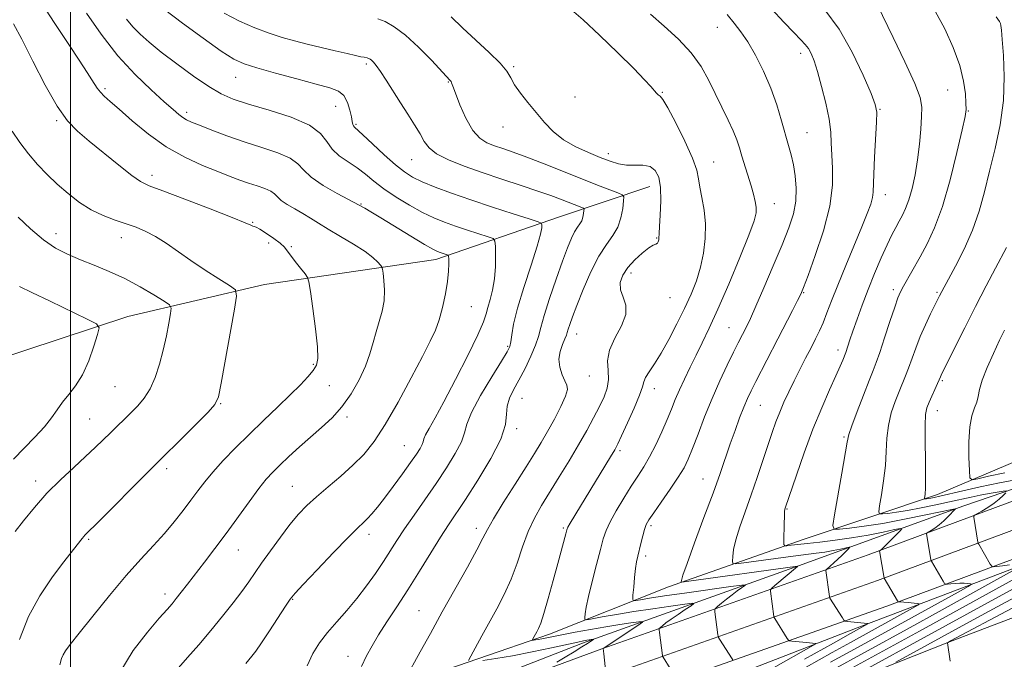
# Model space of a CAD drawing. Extents: x 2102300 to 2105200, y 324800 to 327700.
# Drawn here: x 2103486 to 2103757, y 325226 to 325402 of the extents above; entities that cross this region are included whole.
import ezdxf

# ---------------------------------------------------------------- set-up
doc = ezdxf.new("R2010")
doc.units = 0
doc.header["$MEASUREMENT"] = 0
for name, color, linetype, lineweight in [('32000', 7, 'Continuous', 0), ('DTM HARD BREAKLINE', 7, 'Continuous', 0), ('DTM SPOT ELEVATION', 2, 'Continuous', 13), ('INDEX CONTOUR', 41, 'Continuous', 13), ('INTERMEDIATE CONTOUR', 44, 'Continuous', 0)]:
    doc.layers.add(name, color=color, linetype=linetype, lineweight=lineweight)

msp = doc.modelspace()

# ---------------------------------------------------------------- linework, layer by layer
at = {"layer": '32000', "flags": 128}
msp.add_lwpolyline([(2103500, 327500), (2103500, 325000)], dxfattribs=at)
at = {"layer": 'DTM HARD BREAKLINE'}
for points in [[(2103560.75, 325196.98, 1038.04), (2103646.12, 325228.45, 1047.95), (2103719.37, 325254.3, 1057.52), (2103820.51, 325291.93, 1073.15), (2103901.91, 325318.95, 1080.5), (2103964.25, 325343.56, 1088.99), (2104008.58, 325361.25, 1096.81), (2104030.32, 325373.93, 1101.39), (2104052.68, 325401.72, 1105.57), (2104061.06, 325430.7, 1108.67), (2104061.42, 325476.15, 1111.3), (2104060, 325533.24, 1115.21), (2104056.2, 325606.86, 1122.56), (2104052.47, 325679.03, 1131.79), (2104054.83, 325733.8, 1137.86), (2104060.29, 325777.21, 1141.09), (2104069.5, 325816.48, 1141.77), (2104080.62, 325867.43, 1143.79), (2104096.4, 325933.37, 1146.62)], [(2103648.66, 325221.39, 1048.15), (2103721.93, 325247.25, 1057.72), (2103823, 325284.85, 1073.35), (2103904.47, 325311.9, 1080.7), (2103967.02, 325336.59, 1089.19), (2104011.88, 325354.49, 1097.01), (2104035.3, 325368.15, 1101.59), (2104059.47, 325398.19, 1105.77), (2104068.55, 325429.61, 1108.87), (2104068.92, 325476.21, 1111.5), (2104067.5, 325533.53, 1115.41), (2104063.69, 325607.25, 1122.76), (2104059.23, 325679.09, 1131.99), (2104061.56, 325733.23, 1138.06), (2104066.94, 325776.02, 1141.29), (2104076.08, 325814.99, 1141.97), (2104087.2, 325865.92, 1143.99)], [(2103651.2, 325214.33, 1047.95), (2103724.49, 325240.2, 1057.52), (2103825.49, 325277.77, 1073.15), (2103907.03, 325304.85, 1080.5), (2103969.79, 325329.62, 1088.99), (2104015.18, 325347.73, 1096.81), (2104040.28, 325362.37, 1101.39), (2104066.26, 325394.66, 1105.57), (2104076.04, 325428.52, 1108.67), (2104076.42, 325476.27, 1111.3), (2104075, 325533.82, 1115.21), (2104071.18, 325607.7, 1122.56), (2104065.99, 325679.15, 1131.79), (2104068.29, 325732.66, 1137.86), (2104073.59, 325774.83, 1141.09), (2104082.66, 325813.5, 1141.77), (2104093.78, 325864.41, 1143.79)], [(2104045.15, 325667.46, 1131.73), (2104046.16, 325642.06, 1129.2), (2104048.24, 325600.33, 1123.51), (2104051.46, 325550.72, 1118.4), (2104055.36, 325508.98, 1114), (2104053.88, 325475.74, 1112.12), (2104051.82, 325445.53, 1110.96), (2104046.19, 325421.99, 1110.18), (2104034.55, 325403.95, 1108.24), (2104020.52, 325388.35, 1105.78), (2103988.3, 325366.24, 1100.8), (2103953.11, 325350.2, 1092.46), (2103914.3, 325336.61, 1085.86), (2103861.56, 325318.9, 1080.42), (2103813.05, 325301.16, 1075.96), (2103770.6, 325284.57, 1069.75), (2103738.44, 325270.93, 1064.57), (2103701.46, 325258.53, 1058.75), (2103664.48, 325245.53, 1053.51), (2103631.73, 325232.49, 1048.53), (2103592.32, 325218.91, 1044.13)], [(2104057.42, 325464.83, 1109.86), (2104057.18, 325435.81, 1107.92), (2104050.3, 325406.85, 1105.2), (2104038.66, 325388.8, 1102.23), (2104025.26, 325375.61, 1099.38), (2104004.59, 325362.48, 1094.85), (2103971.23, 325348.84, 1089.03), (2103937.27, 325335.82, 1083.59), (2103891.79, 325319.26, 1078.03), (2103832.98, 325298.58, 1072.21), (2103792.35, 325283.79, 1066.84), (2103745.67, 325267.85, 1060.3), (2103700.2, 325251.29, 1054.03), (2103640.78, 325230, 1045.55), (2103595.29, 325212.23, 1040.5)], [(2104079.66, 325375.17, 1112.58), (2104057.16, 325358.42, 1109.15), (2104034.65, 325341.68, 1106.95), (2103998.86, 325326.25, 1102.42), (2103941.83, 325301.92, 1092.2), (2103883.65, 325284.86, 1083.92), (2103843.65, 325271.89, 1080.55), (2103799.35, 325252.3, 1076.67), (2103741.74, 325230.39, 1070.07), (2103702.92, 325214.99, 1065.35), (2103671.95, 325197.71, 1061.92), (2103647.66, 325184, 1059.65), (2103612.53, 325175.82, 1055.58), (2103575.58, 325167.66, 1051.18), (2103548.92, 325160.62, 1047.56), (2103504.63, 325141.63, 1044.84), (2103473.09, 325127.98, 1039.47), (2103436.07, 325110.75, 1031.58), (2103391.21, 325096.6, 1026.79), (2103353.01, 325081.8, 1021.81), (2103322.65, 325065.72, 1018.25), (2103294.73, 325052.04, 1014.04), (2103266.21, 325038.97, 1009.38), (2103240.13, 325028.91, 1005.05)], [(2104046.93, 325364.55, 1101.77), (2104031.12, 325353.19, 1099.12), (2104008.65, 325340.68, 1093.88), (2103978.93, 325329.43, 1088.06), (2103937.08, 325312.85, 1082.75), (2103888.58, 325296.31, 1077.38), (2103829.78, 325276.84, 1071.49), (2103773.99, 325256.13, 1063.6), (2103716.38, 325234.23, 1055.58), (2103655.13, 325210.54, 1046.84), (2103601.78, 325192.23, 1040.44), (2103536.9, 325168.57, 1032.09), (2103463.52, 325140.75, 1023.81), (2103414.38, 325120.6, 1018.57), (2103360.38, 325096.85, 1011.58), (2103302.12, 325069.51, 1004.98), (2103260.87, 325051.71, 1000.46), (2103219.63, 325036.33, 997.09)], [(2103659.33, 325355.61, 1045.29), (2103634.47, 325347.34, 1040.76), (2103600.52, 325335.53, 1035.46), (2103553.31, 325328.66, 1030.8), (2103515.75, 325319.89, 1026.66), (2103478.17, 325307.5, 1023.36), (2103441.84, 325300.54, 1020.58), (2103415.77, 325291.68, 1017.92), (2103394.56, 325285.81, 1016.5), (2103362.44, 325275.79, 1014.37), (2103320.04, 325265.86, 1012.04), (2103293.94, 325253.37, 1009.9), (2103273.82, 325232.98, 1008.02), (2103256.72, 325211.96, 1006.8)]]:
    msp.add_polyline3d(points, dxfattribs=at)
at = {"layer": 'DTM SPOT ELEVATION'}
for p in [(2103677.88, 325399.43, 1051.2), (2103700.83, 325392.22, 1053.5), (2103581.4, 325389.35, 1041.7), (2103621.85, 325388.59, 1046.2), (2103545.42, 325385.64, 1039.2), (2103603.95, 325384.4, 1043.9), (2103509.46, 325382.56, 1034.3), (2103662.8, 325381.52, 1048.1), (2103741.24, 325382.17, 1059.1), (2103638.72, 325380.26, 1046.7), (2103531.95, 325376.06, 1036.4), (2103572.92, 325377.73, 1039.1), (2103722.59, 325376.87, 1056.1), (2103746.97, 325376.38, 1060.1), (2103496.16, 325373.74, 1031.8), (2103578.48, 325372.77, 1040.2), (2103618.97, 325371.99, 1045.4), (2103702.58, 325370.4, 1052.9), (2103593.84, 325363.06, 1041.2), (2103647.88, 325364.71, 1046.5), (2103676.85, 325362.38, 1048.8), (2103522.45, 325358.72, 1032.5), (2103724.11, 325353.35, 1056.6), (2103579.93, 325350.78, 1036.1), (2103693.6, 325350.92, 1050.7), (2103550.08, 325345.76, 1032.1), (2103496.04, 325342.67, 1028.6), (2103514.01, 325341.57, 1029.3), (2103661.24, 325341.5, 1045.9), (2103554.53, 325340.14, 1031.5), (2103560.71, 325339.11, 1032.2), (2103654.13, 325331.88, 1046.5), (2103726.26, 325327.22, 1059.6), (2103664.87, 325325.08, 1046.8), (2103701.61, 325326.4, 1054.1), (2103738.35, 325326.51, 1061.8), (2103610.27, 325322.63, 1036.9), (2103681.11, 325316.79, 1051.1), (2103639.2, 325315.08, 1044.7), (2103620.26, 325311.64, 1039.8), (2103711.11, 325310.63, 1057.5), (2103566.78, 325306.72, 1031.8), (2103642.71, 325303.55, 1044.6), (2103512.25, 325300.54, 1026.9), (2103571.2, 325300.85, 1032.9), (2103660.54, 325300.06, 1048.6), (2103739.82, 325302.22, 1064.2), (2103624.18, 325297.33, 1042.9), (2103541.32, 325295.91, 1030.1), (2103689.68, 325295.48, 1054.9), (2103576.02, 325292.2, 1034.3), (2103738.41, 325293.95, 1064.7), (2103505.24, 325291.72, 1027.1), (2103622.71, 325288.99, 1042.3), (2103712.69, 325286.76, 1059.8), (2103591.83, 325284.33, 1037.1), (2103651.16, 325282.98, 1048.3), (2103526.43, 325278, 1030.4), (2103490.45, 325274.64, 1027.5), (2103560.97, 325273.21, 1035.1), (2103673.96, 325275.18, 1053.2), (2103697.04, 325266.97, 1058.1), (2103659.63, 325262.39, 1052.3), (2103582.1, 325259.95, 1038.5), (2103611.63, 325261.59, 1043.5), (2103635.53, 325261.7, 1047.8), (2103505.01, 325258.59, 1030.2), (2103546.15, 325255.65, 1034.8), (2103658.18, 325254.04, 1052.4), (2103526, 325243.58, 1033.5), (2103561.09, 325242.12, 1038.1), (2103595.85, 325239.01, 1043.1), (2103576.29, 325226.41, 1041.3)]:
    msp.add_point(p, dxfattribs=at)
at = {"layer": 'INDEX CONTOUR'}
for points in [[(2103525.868, 325404.345, 1040), (2103530.798, 325400.55, 1040), (2103536.45, 325396.415, 1040), (2103541.468, 325392.901, 1040), (2103544.947, 325390.689, 1040), (2103547.776, 325389.366, 1040), (2103551.291, 325388.246, 1040), (2103556.396, 325386.812, 1040), (2103562.239, 325385.225, 1040), (2103567.539, 325383.82, 1040), (2103571.302, 325382.803, 1040), (2103573.7, 325381.878, 1040), (2103575.195, 325380.622, 1040), (2103576.19, 325378.764, 1040), (2103576.842, 325376.645, 1040), (2103577.252, 325374.757, 1040), (2103577.511, 325373.478, 1040), (2103577.69, 325372.723, 1040), (2103577.856, 325372.297, 1040), (2103578.128, 325371.957, 1040), (2103580.425, 325369.844, 1040), (2103583.066, 325367.359, 1040), (2103586.268, 325364.372, 1040), (2103589.343, 325361.613, 1040), (2103591.817, 325359.629, 1040), (2103594.081, 325358.202, 1040), (2103596.743, 325356.929, 1040), (2103600.296, 325355.477, 1040), (2103604.775, 325353.806, 1040), (2103610.104, 325351.947, 1040), (2103616.047, 325349.975, 1040), (2103621.74, 325348.139, 1040), (2103626.159, 325346.736, 1040), (2103628.582, 325345.95, 1040), (2103629.479, 325345.53, 1040), (2103629.619, 325345.118, 1040), (2103629.592, 325344.311, 1040), (2103629.274, 325342.541, 1040), (2103628.365, 325339.196, 1040), (2103626.707, 325333.981, 1040), (2103624.72, 325327.864, 1040), (2103622.968, 325322.129, 1040), (2103621.88, 325317.795, 1040), (2103621.333, 325314.824, 1040), (2103621.069, 325312.911, 1040), (2103620.796, 325311.645, 1040), (2103620.096, 325310.184, 1040), (2103618.515, 325307.58, 1040), (2103615.835, 325303.257, 1040), (2103612.77, 325298.132, 1040), (2103610.264, 325293.494, 1040), (2103608.966, 325290.263, 1040), (2103608.326, 325287.883, 1040), (2103607.502, 325285.429, 1040), (2103605.833, 325282.179, 1040), (2103603.416, 325278.239, 1040), (2103600.536, 325273.912, 1040), (2103597.476, 325269.503, 1040), (2103594.5, 325265.275, 1040), (2103591.87, 325261.486, 1040), (2103589.751, 325258.288, 1040), (2103586.047, 325252.485, 1040), (2103583.885, 325249.232, 1040), (2103581.437, 325245.767, 1040), (2103578.775, 325242.307, 1040), (2103575.988, 325239.023, 1040), (2103573.236, 325235.927, 1040), (2103570.695, 325232.992, 1040), (2103568.501, 325230.152, 1040), (2103566.642, 325227.185, 1040), (2103565.067, 325223.831, 1040)], [(2103659.556, 325403.038, 1050), (2103663.304, 325399.758, 1050), (2103667.187, 325396.179, 1050), (2103670.685, 325392.428, 1050), (2103673.416, 325388.617, 1050), (2103675.555, 325384.8, 1050), (2103680.897, 325373.917, 1050), (2103682.273, 325370.938, 1050), (2103683.245, 325368.493, 1050), (2103683.966, 325366.306, 1050), (2103684.655, 325364.008, 1050), (2103687.163, 325355.807, 1050), (2103687.822, 325353.488, 1050), (2103688.294, 325351.551, 1050), (2103688.566, 325349.935, 1050), (2103688.573, 325348.425, 1050), (2103688.032, 325346.193, 1050), (2103686.602, 325342.264, 1050), (2103684.109, 325336.078, 1050), (2103681.042, 325328.769, 1050), (2103678.054, 325321.891, 1050), (2103675.648, 325316.628, 1050), (2103673.725, 325312.655, 1050), (2103672.035, 325309.278, 1050), (2103670.387, 325305.946, 1050), (2103668.826, 325302.688, 1050), (2103667.459, 325299.681, 1050), (2103666.33, 325297.012, 1050), (2103665.282, 325294.417, 1050), (2103664.097, 325291.545, 1050), (2103662.623, 325288.175, 1050), (2103660.963, 325284.615, 1050), (2103659.277, 325281.302, 1050), (2103657.675, 325278.526, 1050), (2103656.049, 325275.979, 1050), (2103654.236, 325273.205, 1050), (2103652.162, 325269.912, 1050), (2103650.096, 325266.468, 1050), (2103648.395, 325263.403, 1050), (2103647.294, 325261.026, 1050), (2103646.54, 325258.761, 1050), (2103645.757, 325255.81, 1050), (2103644.68, 325251.67, 1050), (2103643.49, 325247.023, 1050), (2103642.478, 325242.846, 1050), (2103641.861, 325239.899, 1050), (2103641.568, 325238.079, 1050), (2103641.46, 325237.062, 1050), (2103641.494, 325236.568, 1050), (2103642.023, 325236.482, 1050), (2103643.503, 325236.73, 1050), (2103646.264, 325237.237, 1050), (2103650.158, 325237.923, 1050), (2103654.913, 325238.707, 1050), (2103660.158, 325239.504, 1050), (2103665.131, 325240.221, 1050), (2103668.973, 325240.757, 1050), (2103671.029, 325241.018, 1050), (2103671.475, 325240.909, 1050), (2103670.694, 325240.335, 1050), (2103669.081, 325239.268, 1050), (2103667.093, 325237.935, 1050), (2103665.198, 325236.627, 1050), (2103663.772, 325235.584, 1050), (2103662.816, 325234.832, 1050), (2103662.235, 325234.348, 1050), (2103661.942, 325234.057, 1050), (2103661.866, 325233.699, 1050), (2103661.946, 325232.971, 1050), (2103662.79, 325226.639, 1050), (2103662.834, 325226.43, 1050), (2103662.982, 325226.144, 1050), (2103666.868, 325219.938, 1050)], [(2103737.786, 325403.835, 1060), (2103740.423, 325398.999, 1060), (2103742.768, 325393.844, 1060), (2103744.56, 325388.885, 1060), (2103745.62, 325384.574, 1060), (2103746.113, 325381.093, 1060), (2103746.281, 325378.563, 1060), (2103746.296, 325376.854, 1060), (2103746.018, 325374.85, 1060), (2103745.233, 325371.189, 1060), (2103743.804, 325365.004, 1060), (2103741.903, 325357.433, 1060), (2103739.781, 325350.11, 1060), (2103737.653, 325344.311, 1060), (2103735.594, 325339.87, 1060), (2103733.646, 325336.264, 1060), (2103729.115, 325328.202, 1060), (2103728.285, 325326.643, 1060), (2103727.576, 325325.003, 1060), (2103726.673, 325322.461, 1060), (2103725.367, 325318.521, 1060), (2103723.883, 325313.983, 1060), (2103722.553, 325309.975, 1060), (2103721.593, 325307.25, 1060), (2103720.75, 325305.068, 1060), (2103719.653, 325302.316, 1060), (2103718.071, 325298.267, 1060), (2103716.328, 325293.719, 1060), (2103714.886, 325289.857, 1060), (2103714.062, 325287.418, 1060), (2103713.585, 325285.337, 1060), (2103712.124, 325276.766, 1060), (2103710.13, 325265.344, 1060), (2103709.695, 325262.431, 1060), (2103710.045, 325261.407, 1060), (2103711.479, 325261.397, 1060), (2103714.228, 325261.682, 1060), (2103718.237, 325262.184, 1060), (2103723.389, 325262.985, 1060), (2103729.391, 325264.102, 1060), (2103735.271, 325265.302, 1060), (2103742.422, 325266.824, 1060), (2103743.328, 325266.996, 1060), (2103743.384, 325266.946, 1060), (2103741.322, 325264.812, 1060), (2103740.149, 325263.655, 1060), (2103738.901, 325262.541, 1060), (2103737.72, 325261.65, 1060), (2103736.712, 325261.003, 1060), (2103735.585, 325260.356, 1060), (2103735.448, 325260.224, 1060)], [(2103483.926, 325370.883, 1030), (2103486.084, 325367.733, 1030), (2103488.448, 325364.627, 1030), (2103490.943, 325361.712, 1030), (2103493.572, 325358.957, 1030), (2103496.361, 325356.294, 1030), (2103499.32, 325353.691, 1030), (2103502.433, 325351.276, 1030), (2103505.672, 325349.218, 1030), (2103508.991, 325347.631, 1030), (2103512.26, 325346.407, 1030), (2103515.329, 325345.389, 1030), (2103518.104, 325344.413, 1030), (2103520.724, 325343.306, 1030), (2103523.386, 325341.889, 1030), (2103526.268, 325340.034, 1030), (2103533.08, 325335.294, 1030), (2103537.049, 325332.664, 1030), (2103540.835, 325330.24, 1030), (2103543.768, 325328.395, 1030), (2103545.342, 325327.202, 1030), (2103545.697, 325325.519, 1030), (2103545.139, 325321.907, 1030), (2103541.462, 325301.575, 1030), (2103540.689, 325297.803, 1030), (2103539.737, 325295.686, 1030), (2103537.839, 325293.567, 1030), (2103534.539, 325290.248, 1030), (2103520.88, 325276.659, 1030), (2103507.982, 325263.725, 1030), (2103503.967, 325259.744, 1030), (2103503.629, 325259.36, 1030), (2103503.198, 325258.817, 1030), (2103497.84, 325251.908, 1030), (2103494.847, 325247.98, 1030), (2103491.521, 325243.071, 1030), (2103488.424, 325237.345, 1030), (2103486.008, 325231.089, 1030)], [(2103735.448, 325260.224, 1060), (2103735.449, 325260.073, 1060), (2103736.624, 325253.042, 1060), (2103736.694, 325252.726, 1060), (2103736.767, 325252.572, 1060), (2103739.968, 325247.094, 1060), (2103740.378, 325246.441, 1060), (2103740.701, 325246.222, 1060), (2103741.21, 325246.251, 1060), (2103742.105, 325246.361, 1060), (2103743.283, 325246.476, 1060), (2103744.561, 325246.542, 1060), (2103745.774, 325246.521, 1060), (2103746.806, 325246.446, 1060), (2103747.555, 325246.366, 1060), (2103747.812, 325246.238, 1060), (2103746.923, 325245.648, 1060), (2103744.128, 325244.094, 1060), (2103725.814, 325234.01, 1060), (2103714.599, 325227.86, 1060), (2103709.064, 325224.811, 1060)], [(2103758.956, 325239.653, 1070), (2103742.046, 325230.64, 1070)], [(2103742.046, 325230.64, 1070), (2103741.621, 325230.411, 1070), (2103741.188, 325230.167, 1070), (2103741.175, 325230.106, 1070), (2103741.902, 325225.115, 1070)]]:
    msp.add_polyline3d(points, dxfattribs=at)
at = {"layer": 'INTERMEDIATE CONTOUR'}
for points in [[(2103491.109, 325407.664, 1034), (2103495.552, 325400.714, 1034), (2103500.077, 325393.873, 1034), (2103503.802, 325388.267, 1034), (2103507.366, 325382.724, 1034), (2103508.234, 325381.554, 1034), (2103509.293, 325380.482, 1034), (2103510.914, 325379.052, 1034), (2103513.411, 325376.874, 1034), (2103516.99, 325373.723, 1034), (2103521.417, 325370.068, 1034), (2103526.352, 325366.549, 1034), (2103531.442, 325363.674, 1034), (2103536.302, 325361.446, 1034), (2103540.536, 325359.736, 1034), (2103543.874, 325358.421, 1034), (2103546.555, 325357.395, 1034), (2103548.947, 325356.552, 1034), (2103551.307, 325355.801, 1034), (2103553.457, 325355.091, 1034), (2103555.115, 325354.38, 1034), (2103556.132, 325353.63, 1034), (2103556.893, 325352.795, 1034), (2103557.918, 325351.827, 1034), (2103559.582, 325350.701, 1034), (2103561.689, 325349.467, 1034), (2103563.893, 325348.195, 1034), (2103565.972, 325346.92, 1034), (2103568.178, 325345.531, 1034), (2103570.879, 325343.877, 1034), (2103574.273, 325341.881, 1034), (2103577.872, 325339.744, 1034), (2103581.012, 325337.735, 1034), (2103583.187, 325336.083, 1034), (2103584.504, 325334.837, 1034), (2103585.223, 325334.004, 1034), (2103585.587, 325333.505, 1034), (2103585.776, 325332.94, 1034), (2103585.951, 325331.821, 1034), (2103586.21, 325329.809, 1034), (2103586.397, 325327.145, 1034), (2103586.295, 325324.213, 1034), (2103585.755, 325321.323, 1034), (2103584.928, 325318.489, 1034), (2103584.033, 325315.647, 1034), (2103583.218, 325312.726, 1034), (2103582.319, 325309.615, 1034), (2103581.094, 325306.194, 1034), (2103579.361, 325302.422, 1034), (2103577.179, 325298.576, 1034), (2103574.663, 325295.014, 1034), (2103571.92, 325291.986, 1034), (2103569.014, 325289.318, 1034), (2103565.996, 325286.73, 1034), (2103562.948, 325284.03, 1034), (2103560.07, 325281.379, 1034), (2103557.593, 325279.03, 1034), (2103555.633, 325277.091, 1034), (2103553.851, 325275.123, 1034), (2103551.793, 325272.54, 1034), (2103549.131, 325268.947, 1034), (2103542.816, 325260.235, 1034), (2103539.723, 325256.067, 1034), (2103536.876, 325252.311, 1034), (2103532.223, 325246.27, 1034), (2103530.472, 325244.026, 1034), (2103529.08, 325242.277, 1034), (2103527.935, 325240.892, 1034), (2103526.567, 325239.314, 1034), (2103524.416, 325236.88, 1034), (2103521.14, 325233.08, 1034), (2103517.276, 325228.032, 1034), (2103513.578, 325222.01, 1034)], [(2103721.875, 325405.684, 1058), (2103726.289, 325396.657, 1058), (2103729.503, 325389.957, 1058), (2103732.201, 325384.011, 1058), (2103733.668, 325380.087, 1058), (2103734.133, 325377.455, 1058), (2103734.056, 325374.89, 1058), (2103733.82, 325371.443, 1058), (2103733.467, 325367.306, 1058), (2103732.955, 325362.956, 1058), (2103732.263, 325358.819, 1058), (2103731.442, 325355.115, 1058), (2103730.563, 325352.016, 1058), (2103729.682, 325349.619, 1058), (2103728.8, 325347.731, 1058), (2103727.906, 325346.084, 1058), (2103726.969, 325344.399, 1058), (2103725.898, 325342.356, 1058), (2103724.581, 325339.622, 1058), (2103722.958, 325335.986, 1058), (2103721.159, 325331.737, 1058), (2103719.364, 325327.277, 1058), (2103717.731, 325322.983, 1058), (2103716.328, 325319.11, 1058), (2103715.202, 325315.884, 1058), (2103714.38, 325313.465, 1058), (2103713.222, 325310.004, 1058), (2103712.389, 325307.885, 1058), (2103711.683, 325306.198, 1058), (2103710.51, 325303.533, 1058), (2103708.768, 325299.676, 1058), (2103706.597, 325294.725, 1058), (2103704.202, 325288.859, 1058), (2103701.795, 325282.401, 1058), (2103699.639, 325276.243, 1058), (2103696.569, 325267.152, 1058), (2103696.49, 325266.874, 1058), (2103696.414, 325266.261, 1058), (2103696.343, 325264.97, 1058), (2103696.281, 325262.831, 1058), (2103696.194, 325258.308, 1058), (2103696.207, 325257.159, 1058), (2103696.419, 325256.765, 1058), (2103697.016, 325256.788, 1058), (2103698.166, 325256.945, 1058), (2103700.001, 325257.177, 1058), (2103702.635, 325257.479, 1058), (2103706.122, 325257.856, 1058), (2103710.258, 325258.343, 1058), (2103714.777, 325258.984, 1058), (2103719.362, 325259.786, 1058), (2103723.491, 325260.606, 1058), (2103726.593, 325261.261, 1058), (2103728.249, 325261.591, 1058), (2103728.651, 325261.503, 1058), (2103728.144, 325260.919, 1058), (2103723.422, 325256.142, 1058), (2103723.15, 325255.895, 1058), (2103722.922, 325255.723, 1058), (2103722.482, 325255.447, 1058), (2103722.482, 325255.417, 1058), (2103723.752, 325247.904, 1058), (2103727.41, 325241.673, 1058), (2103727.608, 325241.4, 1058), (2103727.726, 325241.371, 1058), (2103727.928, 325241.389, 1058), (2103728.359, 325241.388, 1058)], [(2103504.356, 325403.318, 1036), (2103508.419, 325397.517, 1036), (2103513.024, 325391.616, 1036), (2103517.756, 325386.428, 1036), (2103522.154, 325382.184, 1036), (2103525.743, 325378.967, 1036), (2103528.195, 325376.799, 1036), (2103529.769, 325375.447, 1036), (2103530.868, 325374.611, 1036), (2103531.9, 325374.004, 1036), (2103533.3, 325373.376, 1036), (2103535.507, 325372.486, 1036), (2103538.827, 325371.168, 1036), (2103543.031, 325369.57, 1036), (2103547.753, 325367.913, 1036), (2103552.596, 325366.37, 1036), (2103557.011, 325364.91, 1036), (2103560.416, 325363.453, 1036), (2103562.503, 325361.914, 1036), (2103564.064, 325360.2, 1036), (2103566.168, 325358.214, 1036), (2103569.519, 325355.947, 1036), (2103573.38, 325353.729, 1036), (2103579.43, 325350.493, 1036), (2103580.925, 325349.641, 1036), (2103582.576, 325348.675, 1036), (2103585.321, 325347.032, 1036), (2103593.644, 325341.973, 1036), (2103597.373, 325339.731, 1036), (2103599.694, 325338.393, 1036), (2103600.926, 325337.765, 1036), (2103601.66, 325337.483, 1036), (2103603.57, 325336.863, 1036), (2103603.859, 325336.734, 1036), (2103603.974, 325336.44, 1036), (2103604.012, 325335.726, 1036), (2103604.037, 325334.379, 1036), (2103603.969, 325332.327, 1036), (2103603.694, 325329.539, 1036), (2103603.132, 325326.075, 1036), (2103602.343, 325322.37, 1036), (2103601.418, 325318.951, 1036), (2103600.379, 325316.096, 1036), (2103598.953, 325313.079, 1036), (2103596.793, 325308.923, 1036), (2103593.704, 325303.033, 1036), (2103590.103, 325296.339, 1036), (2103586.562, 325290.155, 1036), (2103583.489, 325285.466, 1036), (2103580.659, 325281.948, 1036), (2103577.684, 325278.951, 1036), (2103574.313, 325275.962, 1036), (2103570.82, 325273.021, 1036), (2103567.623, 325270.305, 1036), (2103565.001, 325267.895, 1036), (2103562.708, 325265.482, 1036), (2103560.362, 325262.66, 1036), (2103557.711, 325259.184, 1036), (2103554.992, 325255.453, 1036), (2103552.569, 325252.027, 1036), (2103549.002, 325246.88, 1036), (2103547.129, 325244.284, 1036), (2103544.72, 325241.096, 1036), (2103541.832, 325237.421, 1036), (2103538.621, 325233.492, 1036), (2103535.287, 325229.571, 1036), (2103532.213, 325226.053, 1036), (2103528.423, 325221.773, 1036)], [(2103542.307, 325403.273, 1042), (2103546.522, 325401.12, 1042), (2103550.705, 325399.299, 1042), (2103554.637, 325397.811, 1042), (2103558.185, 325396.639, 1042), (2103561.573, 325395.667, 1042), (2103565.115, 325394.76, 1042), (2103568.984, 325393.823, 1042), (2103572.809, 325392.923, 1042), (2103576.076, 325392.174, 1042), (2103578.4, 325391.656, 1042), (2103579.891, 325391.34, 1042), (2103580.782, 325391.165, 1042), (2103581.587, 325391.026, 1042), (2103581.804, 325390.972, 1042), (2103582.066, 325390.87, 1042), (2103582.403, 325390.679, 1042), (2103582.822, 325390.361, 1042), (2103583.352, 325389.841, 1042), (2103584.111, 325388.9, 1042), (2103585.243, 325387.29, 1042), (2103586.832, 325384.856, 1042), (2103590.799, 325378.628, 1042), (2103592.812, 325375.5, 1042), (2103594.64, 325372.624, 1042), (2103596.14, 325370.12, 1042), (2103597.302, 325368.057, 1042), (2103598.608, 325366.298, 1042), (2103600.667, 325364.658, 1042), (2103603.931, 325362.981, 1042), (2103608.237, 325361.245, 1042), (2103613.265, 325359.461, 1042), (2103618.663, 325357.655, 1042), (2103623.935, 325355.925, 1042), (2103628.556, 325354.387, 1042), (2103632.13, 325353.127, 1042), (2103634.8, 325352.121, 1042), (2103640.624, 325349.852, 1042), (2103641.08, 325349.655, 1042), (2103641.235, 325349.432, 1042), (2103641.217, 325348.992, 1042), (2103641.131, 325348.209, 1042), (2103640.95, 325347.219, 1042), (2103640.617, 325346.221, 1042), (2103640.096, 325345.343, 1042), (2103639.416, 325344.414, 1042), (2103638.626, 325343.187, 1042), (2103637.746, 325341.41, 1042), (2103636.677, 325338.802, 1042), (2103635.29, 325335.074, 1042), (2103633.542, 325330.156, 1042), (2103631.732, 325324.853, 1042), (2103630.244, 325320.191, 1042), (2103629.326, 325316.886, 1042), (2103628.682, 325314.425, 1042), (2103627.88, 325311.986, 1042), (2103626.606, 325308.964, 1042), (2103625.007, 325305.612, 1042), (2103623.349, 325302.406, 1042), (2103621.874, 325299.698, 1042), (2103620.744, 325297.383, 1042), (2103620.102, 325295.243, 1042), (2103619.931, 325293.001, 1042), (2103619.598, 325290.165, 1042), (2103618.311, 325286.186, 1042), (2103615.566, 325280.802, 1042), (2103612.019, 325274.882, 1042), (2103608.609, 325269.583, 1042), (2103603.941, 325262.581, 1042), (2103601.773, 325259.221, 1042), (2103599.082, 325254.875, 1042), (2103596.004, 325249.857, 1042), (2103592.82, 325244.746, 1042), (2103589.781, 325240.034, 1042), (2103587.043, 325235.867, 1042), (2103584.734, 325232.302, 1042), (2103582.923, 325229.319, 1042), (2103581.441, 325226.576, 1042), (2103580.055, 325223.657, 1042)], [(2103637.829, 325404.231, 1048), (2103641.038, 325401.471, 1048), (2103645.527, 325397.274, 1048), (2103650.525, 325392.445, 1048), (2103654.931, 325388.08, 1048), (2103657.904, 325385.02, 1048), (2103659.643, 325383.121, 1048), (2103661.203, 325381.282, 1048), (2103661.589, 325380.864, 1048), (2103661.871, 325380.651, 1048), (2103662.196, 325380.443, 1048), (2103662.87, 325379.58, 1048), (2103664.238, 325377.283, 1048), (2103666.467, 325373.125, 1048), (2103669.003, 325368.069, 1048), (2103671.108, 325363.428, 1048), (2103672.254, 325360.157, 1048), (2103672.74, 325357.787, 1048), (2103673.072, 325355.49, 1048), (2103673.623, 325352.609, 1048), (2103674.242, 325349.167, 1048), (2103674.641, 325345.356, 1048), (2103674.595, 325341.359, 1048)], [(2103680.562, 325402.934, 1052), (2103682.518, 325400.53, 1052), (2103684.357, 325398.2, 1052), (2103686.276, 325395.399, 1052), (2103688.401, 325391.73, 1052), (2103690.578, 325387.39, 1052), (2103692.584, 325382.725, 1052), (2103694.242, 325378.068, 1052), (2103695.57, 325373.713, 1052), (2103697.499, 325366.929, 1052), (2103698.21, 325364.313, 1052), (2103698.813, 325361.636, 1052), (2103699.32, 325358.544, 1052), (2103699.596, 325355.137, 1052), (2103699.478, 325351.633, 1052), (2103698.816, 325348.131, 1052), (2103697.568, 325344.264, 1052), (2103695.707, 325339.551, 1052), (2103693.291, 325333.775, 1052), (2103690.728, 325327.785, 1052), (2103688.505, 325322.692, 1052), (2103686.985, 325319.316, 1052), (2103686.006, 325317.264, 1052), (2103683.636, 325312.641, 1052), (2103682.359, 325310.081, 1052), (2103680.624, 325306.521, 1052), (2103678.581, 325302.158, 1052), (2103676.444, 325297.294, 1052), (2103674.406, 325292.265, 1052), (2103672.585, 325287.525, 1052), (2103671.08, 325283.56, 1052), (2103669.905, 325280.651, 1052), (2103668.733, 325278.263, 1052), (2103667.16, 325275.662, 1052), (2103664.941, 325272.353, 1052), (2103662.492, 325268.838, 1052), (2103660.397, 325265.861, 1052), (2103659.081, 325263.938, 1052), (2103658.357, 325262.647, 1052), (2103657.883, 325261.336, 1052), (2103657.384, 325259.529, 1052), (2103656.861, 325257.449, 1052), (2103656.007, 325253.931, 1052), (2103655.701, 325252.444, 1052), (2103655.424, 325250.589, 1052), (2103655.146, 325248.101, 1052), (2103654.893, 325245.448, 1052), (2103654.699, 325243.282, 1052), (2103654.628, 325242.088, 1052), (2103654.824, 325241.689, 1052), (2103655.456, 325241.744, 1052), (2103656.755, 325241.978, 1052), (2103659.221, 325242.383, 1052), (2103663.411, 325243.018, 1052), (2103669.503, 325243.893, 1052), (2103681.644, 325245.592, 1052), (2103684.668, 325246, 1052), (2103685.626, 325246.046, 1052), (2103685.337, 325245.772, 1052), (2103684.502, 325245.215, 1052), (2103683.338, 325244.405, 1052), (2103681.945, 325243.373, 1052), (2103680.441, 325242.18, 1052), (2103679.035, 325241.015, 1052), (2103677.957, 325240.102, 1052), (2103677.371, 325239.573, 1052), (2103677.18, 325239.195, 1052), (2103677.218, 325238.643, 1052), (2103678.066, 325232.313, 1052), (2103678.13, 325231.924, 1052), (2103678.252, 325231.624, 1052), (2103678.534, 325231.157, 1052), (2103681.933, 325225.728, 1052), (2103682.154, 325225.409, 1052)], [(2103692.836, 325404.46, 1054), (2103696.154, 325400.86, 1054), (2103698.931, 325397.966, 1054), (2103700.849, 325396.013, 1054), (2103702.087, 325394.694, 1054), (2103702.945, 325393.566, 1054), (2103703.694, 325392.199, 1054), (2103704.483, 325390.222, 1054), (2103705.43, 325387.273, 1054), (2103706.589, 325383.187, 1054), (2103707.75, 325378.56, 1054), (2103708.638, 325374.183, 1054), (2103709.07, 325370.619, 1054), (2103709.216, 325367.535, 1054), (2103709.341, 325364.371, 1054), (2103709.581, 325360.621, 1054), (2103709.575, 325355.996, 1054), (2103708.836, 325350.261, 1054), (2103707.081, 325343.444, 1054), (2103704.84, 325336.623, 1054), (2103702.848, 325331.141, 1054), (2103701.626, 325327.897, 1054), (2103700.845, 325326.031, 1054), (2103699.964, 325324.24, 1054), (2103698.562, 325321.498, 1054), (2103694.565, 325313.766, 1054), (2103688.47, 325302.04, 1054), (2103687.17, 325299.469, 1054), (2103686.158, 325297.309, 1054), (2103685.178, 325294.966, 1054), (2103684.034, 325291.991, 1054), (2103682.758, 325288.515, 1054), (2103681.446, 325284.818, 1054), (2103678.638, 325276.727, 1054), (2103676.705, 325271.318, 1054), (2103674.228, 325264.573, 1054), (2103671.657, 325257.631, 1054), (2103669.582, 325251.977, 1054), (2103668.432, 325248.7, 1054), (2103668.005, 325247.31, 1054), (2103667.941, 325246.925, 1054), (2103668.125, 325246.825, 1054), (2103669.43, 325246.96, 1054), (2103699.976, 325251.211, 1054), (2103699.922, 325251.161, 1054), (2103693.678, 325245.856, 1054), (2103692.8, 325245.09, 1054), (2103692.493, 325244.691, 1054), (2103692.491, 325244.316, 1054), (2103693.427, 325237.417, 1054), (2103693.521, 325237.105, 1054), (2103693.707, 325236.783, 1054), (2103697.11, 325231.356, 1054), (2103697.441, 325230.88, 1054), (2103697.781, 325230.681, 1054), (2103698.424, 325230.589, 1054), (2103702.395, 325230.178, 1054), (2103704.903, 325229.974, 1054), (2103704.992, 325229.846, 1054), (2103703.727, 325229.075, 1054), (2103693.309, 325223.24, 1054)], [(2103707.458, 325404.229, 1056), (2103711.404, 325398.949, 1056), (2103715.013, 325392.626, 1056), (2103718.006, 325386.299, 1056), (2103720.162, 325381.225, 1056), (2103721.342, 325378.19, 1056), (2103721.758, 325376.096, 1056), (2103721.705, 325373.374, 1056), (2103721.143, 325363.711, 1056), (2103720.908, 325359.038, 1056), (2103720.756, 325354.056, 1056), (2103720.56, 325352.568, 1056), (2103720.07, 325350.785, 1056), (2103719.15, 325348.246, 1056), (2103717.662, 325344.552, 1056), (2103713.214, 325333.878, 1056), (2103711.022, 325328.534, 1056), (2103709.324, 325324.222, 1056), (2103708.04, 325320.865, 1056), (2103706.98, 325318.184, 1056), (2103705.975, 325315.898, 1056), (2103704.905, 325313.703, 1056), (2103703.663, 325311.295, 1056), (2103702.187, 325308.46, 1056), (2103700.579, 325305.345, 1056), (2103698.985, 325302.192, 1056), (2103697.525, 325299.194, 1056), (2103696.217, 325296.349, 1056), (2103695.056, 325293.61, 1056), (2103694.015, 325290.889, 1056), (2103692.977, 325287.934, 1056), (2103690.403, 325280.265, 1056), (2103688.824, 325275.599, 1056), (2103687.158, 325270.799, 1056), (2103685.514, 325266.187, 1056), (2103684.055, 325262.004, 1056), (2103682.962, 325258.473, 1056), (2103682.356, 325255.766, 1056), (2103682.118, 325253.843, 1056), (2103682.068, 325252.616, 1056), (2103682.172, 325251.993, 1056), (2103682.975, 325251.87, 1056), (2103685.165, 325252.142, 1056), (2103694.022, 325253.363, 1056), (2103698.717, 325253.986, 1056), (2103705.091, 325254.776, 1056), (2103707.434, 325255.108, 1056), (2103709.709, 325255.506, 1056), (2103711.757, 325255.912, 1056), (2103713.297, 325256.238, 1056), (2103714.112, 325256.396, 1056), (2103714.272, 325256.311, 1056), (2103713.909, 325255.909, 1056), (2103712.164, 325254.17, 1056), (2103711.051, 325253.107, 1056), (2103709.955, 325252.11, 1056), (2103707.899, 325250.326, 1056), (2103707.764, 325250.15, 1056), (2103707.763, 325249.989, 1056), (2103708.724, 325242.909, 1056), (2103708.791, 325242.585, 1056), (2103708.881, 325242.411, 1056), (2103712.287, 325236.985, 1056), (2103712.716, 325236.352, 1056), (2103713.09, 325236.096, 1056), (2103713.73, 325235.996, 1056), (2103719.187, 325235.401, 1056), (2103719.321, 325235.376, 1056), (2103719.277, 325235.316, 1056), (2103714.482, 325232.66, 1056), (2103709.85, 325230.079, 1056)], [(2103484.333, 325400.372, 1032), (2103486.64, 325396.116, 1032), (2103489.671, 325390.15, 1032), (2103493.058, 325383.552, 1032), (2103496.326, 325377.735, 1032), (2103499.162, 325373.707, 1032), (2103501.93, 325370.851, 1032), (2103505.162, 325368.15, 1032), (2103513.33, 325361.477, 1032), (2103516.843, 325358.69, 1032), (2103519.253, 325356.995, 1032), (2103521.624, 325355.838, 1032), (2103525.397, 325354.407, 1032), (2103531.454, 325352.137, 1032), (2103538.44, 325349.485, 1032), (2103544.438, 325347.154, 1032), (2103548.008, 325345.689, 1032), (2103549.602, 325344.967, 1032), (2103550.155, 325344.702, 1032), (2103550.488, 325344.611, 1032), (2103551.028, 325344.42, 1032), (2103552.092, 325343.857, 1032), (2103553.86, 325342.753, 1032), (2103555.918, 325341.354, 1032), (2103557.709, 325340.01, 1032), (2103558.846, 325338.955, 1032), (2103559.623, 325337.969, 1032), (2103560.504, 325336.717, 1032), (2103561.807, 325334.999, 1032), (2103563.273, 325333.148, 1032), (2103564.499, 325331.627, 1032), (2103565.199, 325330.647, 1032), (2103565.587, 325329.38, 1032), (2103565.993, 325326.741, 1032), (2103566.649, 325322.078, 1032), (2103567.384, 325316.499, 1032), (2103567.924, 325311.543, 1032), (2103568.039, 325308.353, 1032), (2103567.66, 325306.468, 1032), (2103566.759, 325305.028, 1032), (2103565.301, 325303.303, 1032), (2103563.224, 325301.093, 1032), (2103560.459, 325298.331, 1032), (2103557.003, 325295, 1032), (2103553.124, 325291.295, 1032), (2103549.155, 325287.461, 1032), (2103545.4, 325283.726, 1032), (2103542.032, 325280.232, 1032), (2103539.19, 325277.106, 1032), (2103536.939, 325274.403, 1032), (2103535.029, 325271.91, 1032), (2103533.133, 325269.349, 1032), (2103530.984, 325266.504, 1032), (2103528.539, 325263.418, 1032), (2103525.815, 325260.202, 1032), (2103522.801, 325256.882, 1032), (2103519.365, 325253.149, 1032), (2103515.347, 325248.616, 1032), (2103510.743, 325243.13, 1032), (2103506.164, 325237.499, 1032), (2103502.377, 325232.766, 1032), (2103499.945, 325229.696, 1032), (2103498.618, 325227.933, 1032), (2103497.942, 325226.84, 1032), (2103497.507, 325225.775, 1032), (2103497.093, 325224.081, 1032)], [(2103515.446, 325401.704, 1038), (2103517.162, 325399.575, 1038), (2103519.141, 325397.529, 1038), (2103521.659, 325395.295, 1038), (2103524.981, 325392.615, 1038), (2103529.212, 325389.372, 1038), (2103533.8, 325386.011, 1038), (2103538.026, 325383.118, 1038), (2103541.456, 325381.103, 1038), (2103544.779, 325379.661, 1038), (2103548.968, 325378.307, 1038), (2103554.599, 325376.653, 1038), (2103560.655, 325374.695, 1038), (2103565.716, 325372.526, 1038), (2103568.782, 325370.246, 1038), (2103570.502, 325367.99, 1038), (2103571.942, 325365.902, 1038), (2103573.929, 325364.078, 1038), (2103576.341, 325362.419, 1038), (2103578.818, 325360.778, 1038), (2103581.12, 325359.029, 1038), (2103583.47, 325357.12, 1038), (2103586.212, 325355.017, 1038), (2103589.559, 325352.737, 1038), (2103593.218, 325350.483, 1038), (2103596.767, 325348.508, 1038), (2103599.909, 325346.988, 1038), (2103602.84, 325345.792, 1038), (2103605.882, 325344.715, 1038), (2103609.207, 325343.611, 1038), (2103614.865, 325341.799, 1038), (2103616.222, 325341.299, 1038), (2103616.738, 325340.644, 1038), (2103616.853, 325339.27, 1038), (2103616.915, 325336.803, 1038), (2103616.886, 325333.608, 1038), (2103616.634, 325330.24, 1038), (2103616.085, 325327.169, 1038), (2103615.394, 325324.536, 1038), (2103614.771, 325322.399, 1038), (2103614.301, 325320.642, 1038), (2103613.556, 325318.444, 1038), (2103611.982, 325314.807, 1038), (2103609.243, 325309.147, 1038), (2103605.89, 325302.527, 1038), (2103602.689, 325296.424, 1038), (2103600.259, 325291.994, 1038), (2103598.623, 325289.11, 1038), (2103597.647, 325287.326, 1038), (2103597.176, 325286.217, 1038), (2103596.953, 325285.438, 1038), (2103596.694, 325284.671, 1038), (2103596.14, 325283.612, 1038), (2103595.13, 325282.031, 1038), (2103593.535, 325279.72, 1038), (2103591.311, 325276.602, 1038), (2103588.787, 325273.139, 1038), (2103586.382, 325269.925, 1038), (2103584.426, 325267.429, 1038), (2103582.895, 325265.606, 1038), (2103581.679, 325264.286, 1038), (2103580.575, 325263.203, 1038), (2103579.032, 325261.716, 1038), (2103576.405, 325259.09, 1038), (2103572.365, 325254.932, 1038), (2103567.821, 325250.195, 1038), (2103563.996, 325246.176, 1038), (2103561.744, 325243.759, 1038), (2103560.455, 325242.175, 1038), (2103559.154, 325240.248, 1038), (2103554.711, 325233.474, 1038), (2103552.498, 325230.145, 1038), (2103550.94, 325227.874, 1038), (2103549.896, 325226.451, 1038), (2103548.25, 325224.419, 1038)], [(2103584.496, 325401.789, 1044), (2103586.499, 325401.01, 1044), (2103589.045, 325399.59, 1044), (2103592.152, 325397.265, 1044), (2103595.73, 325393.958, 1044), (2103599.246, 325390.363, 1044), (2103604.417, 325384.829, 1044), (2103604.658, 325384.507, 1044), (2103604.815, 325384.14, 1044), (2103605.142, 325383.237, 1044), (2103605.854, 325381.315, 1044), (2103607.1, 325378.127, 1044), (2103608.753, 325374.395, 1044), (2103610.616, 325371.08, 1044), (2103612.534, 325368.905, 1044), (2103614.52, 325367.644, 1044), (2103616.621, 325366.831, 1044), (2103618.939, 325366.049, 1044), (2103621.78, 325365.067, 1044), (2103625.5, 325363.702, 1044), (2103630.276, 325361.853, 1044), (2103640.676, 325357.731, 1044), (2103644.977, 325356.046, 1044), (2103650.549, 325353.903, 1044), (2103651.741, 325353.388, 1044), (2103652.143, 325352.805, 1044), (2103652.1, 325351.656, 1044), (2103651.874, 325349.61, 1044), (2103651.4, 325347.023, 1044), (2103650.533, 325344.418, 1044), (2103649.169, 325342.123, 1044), (2103647.392, 325339.693, 1044), (2103645.329, 325336.487, 1044), (2103643.128, 325332.127, 1044), (2103641.023, 325327.296, 1044), (2103639.269, 325322.936, 1044), (2103638.054, 325319.781, 1044), (2103637.304, 325317.712, 1044), (2103636.878, 325316.405, 1044), (2103636.63, 325315.527, 1044), (2103636.391, 325314.743, 1044), (2103635.99, 325313.715, 1044), (2103635.336, 325312.19, 1044), (2103634.679, 325310.262, 1044), (2103634.35, 325308.109, 1044), (2103634.579, 325305.915, 1044), (2103635.196, 325303.884, 1044), (2103635.922, 325302.225, 1044), (2103636.488, 325301.012, 1044), (2103636.645, 325299.782, 1044), (2103636.153, 325297.941, 1044), (2103634.87, 325295.096, 1044), (2103633.091, 325291.658, 1044), (2103631.208, 325288.243, 1044), (2103629.484, 325285.251, 1044), (2103627.652, 325282.231, 1044), (2103625.312, 325278.518, 1044), (2103622.252, 325273.733, 1044), (2103619.015, 325268.637, 1044), (2103616.323, 325264.277, 1044), (2103614.648, 325261.316, 1044), (2103613.414, 325258.883, 1044), (2103611.786, 325255.72, 1044), (2103609.156, 325250.919, 1044), (2103602.264, 325238.644, 1044), (2103598.973, 325232.735, 1044), (2103596.181, 325227.673, 1044), (2103592.07, 325220.145, 1044)], [(2103604.723, 325402.264, 1046), (2103607.839, 325399.285, 1046), (2103615.181, 325392.522, 1046), (2103618.169, 325389.559, 1046), (2103619.981, 325387.329, 1046), (2103621.075, 325385.512, 1046), (2103622.15, 325383.632, 1046), (2103623.749, 325381.328, 1046), (2103625.79, 325378.696, 1046), (2103628.035, 325375.948, 1046), (2103630.321, 325373.271, 1046), (2103632.782, 325370.767, 1046), (2103635.626, 325368.513, 1046), (2103638.955, 325366.574, 1046), (2103642.454, 325364.95, 1046), (2103645.7, 325363.626, 1046), (2103648.389, 325362.596, 1046), (2103650.691, 325361.885, 1046), (2103652.894, 325361.525, 1046), (2103655.197, 325361.482, 1046), (2103657.442, 325361.46, 1046), (2103659.385, 325361.093, 1046), (2103660.829, 325360.055, 1046), (2103661.769, 325358.193, 1046), (2103662.247, 325355.381, 1046), (2103662.33, 325351.674, 1046), (2103662.181, 325347.784, 1046), (2103661.984, 325344.593, 1046), (2103661.882, 325342.739, 1046), (2103661.846, 325341.446, 1046), (2103661.796, 325340.963, 1046), (2103661.666, 325340.451, 1046), (2103661.424, 325340.05, 1046), (2103661.011, 325339.817, 1046), (2103660.278, 325339.497, 1046), (2103659.047, 325338.748, 1046), (2103657.243, 325337.337, 1046), (2103655.184, 325335.44, 1046), (2103653.285, 325333.336, 1046), (2103651.909, 325331.255, 1046), (2103651.199, 325329.225, 1046), (2103651.24, 325327.225, 1046), (2103651.972, 325325.203, 1046), (2103652.749, 325322.992, 1046), (2103652.777, 325320.395, 1046), (2103651.55, 325317.3, 1046), (2103649.717, 325313.944, 1046), (2103648.216, 325310.649, 1046), (2103647.721, 325307.67, 1046), (2103647.861, 325304.99, 1046), (2103648.004, 325302.525, 1046), (2103647.639, 325300.175, 1046), (2103646.758, 325297.768, 1046), (2103645.472, 325295.113, 1046), (2103643.874, 325292.053, 1046), (2103641.961, 325288.548, 1046), (2103639.71, 325284.589, 1046), (2103637.139, 325280.229, 1046), (2103634.441, 325275.77, 1046), (2103629.563, 325267.885, 1046), (2103627.575, 325264.407, 1046), (2103625.844, 325260.729, 1046), (2103624.301, 325256.556, 1046), (2103622.801, 325252.08, 1046), (2103621.17, 325247.615, 1046), (2103619.288, 325243.41, 1046), (2103617.231, 325239.449, 1046), (2103613.101, 325232.017, 1046), (2103610.06, 325226.49, 1046), (2103609.432, 325225.226, 1046)], [(2103754.597, 325402.325, 1062), (2103755.508, 325401.023, 1062), (2103755.771, 325400.435, 1062), (2103755.88, 325399.887, 1062), (2103756.005, 325398.675, 1062), (2103756.236, 325396.087, 1062), (2103756.588, 325391.646, 1062), (2103756.809, 325385.804, 1062), (2103756.571, 325379.246, 1062), (2103755.655, 325372.573, 1062), (2103754.28, 325366.058, 1062), (2103752.769, 325359.892, 1062), (2103751.351, 325354.197, 1062), (2103749.864, 325348.836, 1062), (2103748.051, 325343.605, 1062), (2103745.778, 325338.428, 1062), (2103743.413, 325333.74, 1062), (2103741.448, 325330.106, 1062), (2103739.631, 325326.772, 1062), (2103739.009, 325325.564, 1062), (2103736.562, 325320.632, 1062), (2103735.129, 325317.615, 1062), (2103733.701, 325314.362, 1062), (2103732.467, 325311.194, 1062), (2103730.513, 325305.718, 1062), (2103729.678, 325303.575, 1062), (2103727.887, 325299.298, 1062), (2103726.803, 325296.529, 1062), (2103725.749, 325293.345, 1062)], [(2103485.648, 325347.225, 1028), (2103489.01, 325343.983, 1028), (2103492.529, 325340.987, 1028), (2103495.895, 325338.71, 1028), (2103499.221, 325336.99, 1028), (2103502.721, 325335.511, 1028), (2103506.555, 325333.993, 1028), (2103510.66, 325332.297, 1028), (2103514.918, 325330.323, 1028), (2103519.148, 325328.053, 1028), (2103522.918, 325325.833, 1028), (2103525.734, 325324.091, 1028), (2103527.25, 325323.056, 1028), (2103527.717, 325322.178, 1028), (2103527.541, 325320.699, 1028), (2103527.059, 325318.071, 1028), (2103526.366, 325314.562, 1028), (2103525.499, 325310.645, 1028), (2103524.479, 325306.749, 1028), (2103523.289, 325303.12, 1028), (2103521.898, 325299.966, 1028), (2103520.294, 325297.419, 1028), (2103518.532, 325295.325, 1028), (2103516.68, 325293.458, 1028), (2103510.993, 325287.912, 1028), (2103509.024, 325285.972, 1028), (2103506.816, 325283.833, 1028), (2103504.143, 325281.342, 1028), (2103500.873, 325278.385, 1028), (2103497.232, 325275.005, 1028), (2103493.533, 325271.288, 1028), (2103490.076, 325267.384, 1028), (2103487.091, 325263.706, 1028), (2103484.792, 325260.732, 1028)], [(2103674.595, 325341.359, 1048), (2103674.115, 325337.333, 1048), (2103673.273, 325333.418, 1048), (2103672.125, 325329.699, 1048), (2103670.668, 325326, 1048), (2103668.884, 325322.083, 1048), (2103666.792, 325317.827, 1048), (2103664.57, 325313.575, 1048), (2103662.432, 325309.79, 1048), (2103660.574, 325306.828, 1048), (2103659.112, 325304.641, 1048), (2103658.146, 325303.078, 1048), (2103657.674, 325301.897, 1048), (2103657.301, 325300.507, 1048), (2103656.532, 325298.225, 1048), (2103655.048, 325294.662, 1048), (2103653.217, 325290.592, 1048), (2103651.584, 325287.076, 1048), (2103650.513, 325284.839, 1048), (2103649.668, 325283.248, 1048), (2103648.534, 325281.33, 1048), (2103637.45, 325263.084, 1048), (2103636.812, 325261.965, 1048), (2103636.479, 325261.178, 1048), (2103636.192, 325260.149, 1048), (2103634.014, 325251.952, 1048), (2103632.744, 325247.23, 1048), (2103631.393, 325242.314, 1048), (2103630.194, 325238.175, 1048), (2103629.324, 325235.523, 1048), (2103628.718, 325234.041, 1048), (2103628.251, 325233.153, 1048), (2103627.19, 325231.233, 1048), (2103627.059, 325230.968, 1048), (2103627.106, 325230.883, 1048), (2103627.373, 325230.904, 1048), (2103627.89, 325230.972, 1048), (2103628.641, 325231.085, 1048), (2103629.604, 325231.252, 1048), (2103635.126, 325232.354, 1048), (2103638.751, 325233.04, 1048), (2103642.989, 325233.814, 1048), (2103647.264, 325234.553, 1048), (2103651.064, 325235.161, 1048), (2103654.139, 325235.618, 1048), (2103656.302, 325235.922, 1048), (2103657.39, 325236.037, 1048), (2103657.323, 325235.772, 1048), (2103656.05, 325234.899, 1048), (2103646.507, 325228.576, 1048), (2103646.69, 325227.121, 1048), (2103647.367, 325220.933, 1048)], [(2103757.432, 325338.873, 1064), (2103754.404, 325333.177, 1064), (2103751.844, 325328.308, 1064), (2103748.928, 325322.675, 1064), (2103745.949, 325316.801, 1064), (2103743.248, 325311.4, 1064), (2103739.451, 325303.735, 1064), (2103739.264, 325303.324, 1064), (2103738.909, 325302.451, 1064), (2103738.473, 325301.46, 1064), (2103736.12, 325296.28, 1064), (2103735.534, 325294.791, 1064), (2103735.171, 325292.97, 1064), (2103735.01, 325290.014, 1064), (2103735.019, 325285.466, 1064), (2103735.106, 325280.254, 1064), (2103735.168, 325275.654, 1064), (2103735.127, 325272.645, 1064), (2103735.019, 325271.009, 1064), (2103734.855, 325269.87, 1064), (2103734.898, 325269.742, 1064), (2103735.077, 325269.741, 1064), (2103735.422, 325269.777, 1064), (2103735.937, 325269.843, 1064), (2103736.619, 325269.951, 1064), (2103737.536, 325270.129, 1064), (2103739.045, 325270.464, 1064), (2103745.393, 325271.962, 1064), (2103750.2, 325273.054, 1064), (2103755.535, 325274.162, 1064), (2103760.908, 325275.136, 1064)], [(2103486.011, 325328.097, 1026), (2103489.397, 325326.494, 1026), (2103494.437, 325324.077, 1026), (2103504.597, 325319.171, 1026), (2103507.128, 325317.84, 1026), (2103507.87, 325316.731, 1026), (2103507.459, 325314.895, 1026), (2103506.445, 325311.689, 1026), (2103505.024, 325307.702, 1026), (2103503.309, 325303.835, 1026), (2103501.42, 325300.777, 1026), (2103499.522, 325298.387, 1026), (2103497.788, 325296.315, 1026), (2103496.302, 325294.25, 1026), (2103494.772, 325292.03, 1026), (2103492.815, 325289.529, 1026), (2103490.189, 325286.682, 1026), (2103487.215, 325283.654, 1026), (2103484.358, 325280.671, 1026)], [(2103756.863, 325316.127, 1066), (2103755.541, 325313.358, 1066), (2103753.859, 325309.752, 1066), (2103752.13, 325305.845, 1066), (2103750.751, 325302.346, 1066), (2103749.996, 325299.773, 1066), (2103749.622, 325297.914, 1066), (2103749.255, 325296.366, 1066), (2103748.628, 325294.731, 1066), (2103747.896, 325292.597, 1066), (2103747.318, 325289.555, 1066), (2103747.084, 325285.439, 1066), (2103747.103, 325281.067, 1066), (2103747.215, 325277.502, 1066), (2103747.37, 325275.547, 1066), (2103747.975, 325274.959, 1066), (2103749.55, 325275.235, 1066), (2103752.518, 325275.939, 1066), (2103756.932, 325276.903, 1066)], [(2103725.749, 325293.345, 1062), (2103724.948, 325289.936, 1062), (2103724.541, 325286.442, 1062), (2103724.346, 325282.795, 1062), (2103724.102, 325278.88, 1062), (2103723.625, 325274.706, 1062), (2103723.033, 325270.793, 1062), (2103722.52, 325267.788, 1062), (2103722.275, 325266.15, 1062), (2103722.471, 325265.575, 1062), (2103723.278, 325265.569, 1062), (2103724.833, 325265.73, 1062), (2103727.153, 325266.027, 1062), (2103730.228, 325266.516, 1062), (2103733.965, 325267.223, 1062), (2103737.961, 325268.055, 1062), (2103741.739, 325268.884, 1062), (2103747.676, 325270.225, 1062), (2103750.202, 325270.75, 1062), (2103752.671, 325271.197, 1062), (2103754.878, 325271.554, 1062), (2103756.529, 325271.804, 1062), (2103757.406, 325271.916, 1062)], [(2103757.245, 325271.407, 1062), (2103756.504, 325270.648, 1062), (2103755.412, 325269.632, 1062), (2103753.994, 325268.498, 1062), (2103752.323, 325267.373, 1062), (2103750.674, 325266.384, 1062), (2103748.662, 325265.24, 1062), (2103748.414, 325265.001, 1062), (2103748.417, 325264.729, 1062), (2103749.568, 325257.801, 1062), (2103749.652, 325257.49, 1062), (2103749.781, 325257.241, 1062), (2103752.975, 325251.76, 1062), (2103753.348, 325251.209, 1062), (2103753.794, 325251.046, 1062), (2103754.693, 325251.13, 1062), (2103756.282, 325251.333, 1062), (2103758.206, 325251.564, 1062)], [(2103771.033, 325253.988, 1064), (2103733.54, 325233.364, 1064), (2103708.278, 325219.543, 1064)], [(2103760.765, 325250.812, 1062), (2103739.759, 325239.229, 1062), (2103730.083, 325233.91, 1062), (2103708.671, 325222.177, 1062)], [(2103772.083, 325249.32, 1068), (2103754.813, 325240.047, 1068), (2103748.231, 325236.487, 1068), (2103726.949, 325224.853, 1068)], [(2103760.229, 325245.537, 1066), (2103752.364, 325241.24, 1066), (2103734.793, 325231.595, 1066), (2103718.357, 325222.61, 1066)], [(2103728.359, 325241.388, 1058), (2103729.158, 325241.337, 1058), (2103730.378, 325241.219, 1058), (2103732.869, 325240.941, 1058), (2103733.417, 325240.824, 1058), (2103733.081, 325240.484, 1058), (2103731.572, 325239.63, 1058), (2103714.54, 325230.261, 1058), (2103709.457, 325227.445, 1058), (2103702.361, 325223.477, 1058)], [(2103613.397, 325225.245, 1046), (2103616.986, 325225.781, 1046), (2103621.58, 325226.581, 1046), (2103626.93, 325227.647, 1046), (2103632.262, 325228.784, 1046), (2103639.497, 325230.356, 1046), (2103641.072, 325230.675, 1046), (2103641.971, 325230.836, 1046), (2103643.83, 325231.109, 1046), (2103643.816, 325231.058, 1046), (2103643.575, 325230.893, 1046), (2103642.149, 325229.972, 1046), (2103640.646, 325229.029, 1046), (2103638.49, 325227.695, 1046), (2103636.032, 325226.19, 1046), (2103633.727, 325224.797, 1046)], [(2103709.85, 325230.079, 1056), (2103701.843, 325225.597, 1056)]]:
    msp.add_polyline3d(points, dxfattribs=at)

doc.saveas('drawing.dxf')
